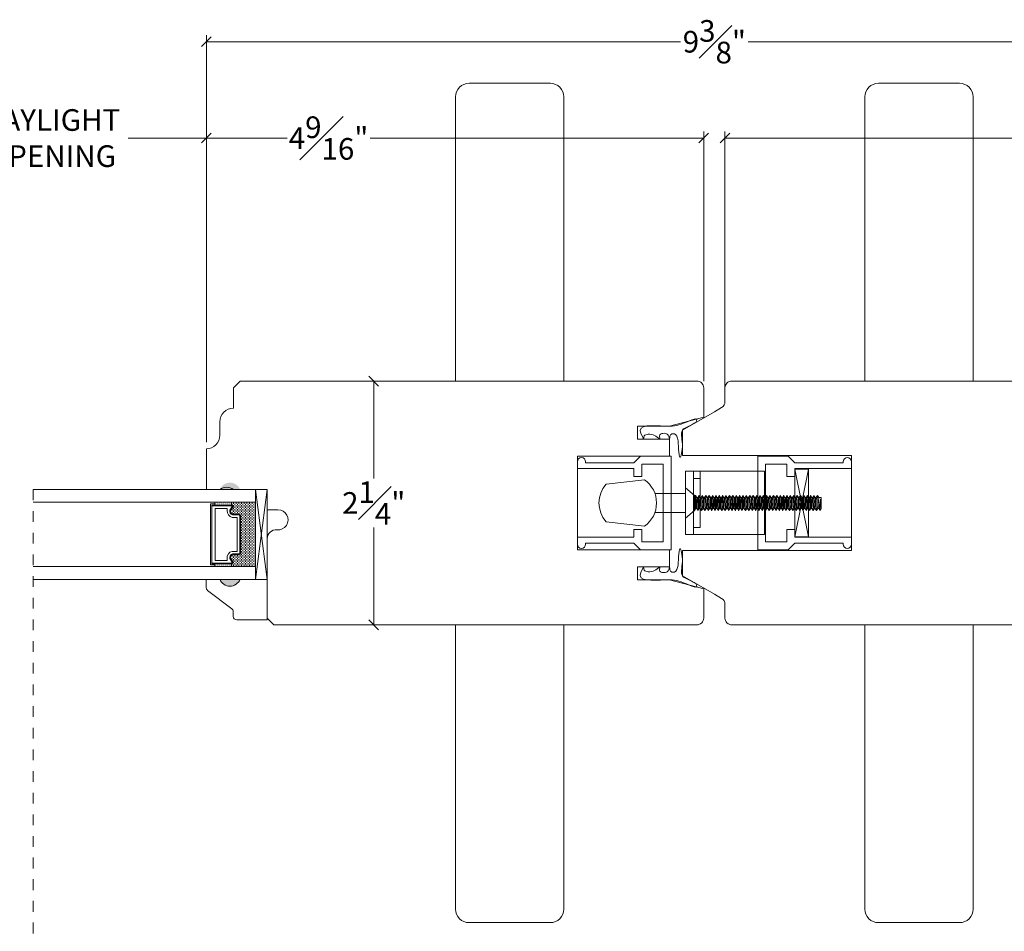
# Model space of a CAD drawing. Units: inches. Extents: x -5.1 to 44.7, y 40.5 to 72.3.
# Drawn here: x 22.8 to 31.9, y 46.5 to 54.9 of the extents above; entities that cross this region are included whole.
import ezdxf

# ---------------------------------------------------------------- set-up
doc = ezdxf.new("R2010")
doc.units = ezdxf.units.IN
doc.header["$LTSCALE"] = 0.5
doc.header["$MEASUREMENT"] = 0
doc.header["$PDMODE"] = 3
doc.linetypes.add('HIDDEN2', pattern=[0.1875, 0.125, -0.0625])
doc.layers.get('0').update_dxf_attribs({"lineweight": 18})
doc.layers.get('Defpoints').update_dxf_attribs({"lineweight": 18})
doc.styles.get("Standard").update_dxf_attribs({"font": 'arial.ttf'})
doc.dimstyles.new('0000021A90BDCD68', dxfattribs={"dimtxt": 0.2, "dimasz": 0.09, "dimexe": 0.062, "dimexo": 0.0625, "dimgap": 0.025, "dimtad": 0, "dimtih": 1, "dimtoh": 1, "dimdec": 4, "dimzin": 0, "dimdsep": 46, "dimlunit": 5, "dimtxsty": 'Standard', "dimblk": 'OBLIQUE', "dimcen": 0, "dimclrd": 256, "dimclre": 256, "dimclrt": 256, "dimadec": 0, "dimazin": 0, "dimtfac": 1, "dimtdec": 4, "dimtofl": 0, "dimtmove": 0, "dimatfit": 3, "dimldrblk": 'ARCHTICK', "dimfxl": 0, "dimfrac": 1, "dimtolj": 1, "dimtzin": 0, "dimlwd": -1, "dimlwe": -1, "dimarcsym": 0})

# ---------------------------------------------------------------- blocks, each defined once
blk = doc.blocks.new('_OBLIQUE')
at = {"color": 0, "linetype": 'ByBlock'}
blk.add_line((-0.5, -0.5), (0.5, 0.5), dxfattribs=at)
blk = doc.blocks.new('*D44')
at = {"transparency": 16777216}
for p, q in [((25.1861, 51.5907), (26.1075, 51.5907)), ((26.0455, 51.5907), (26.0455, 50.6911)), ((26.0455, 49.3407), (26.0455, 50.2402)), ((25.1861, 49.3407), (26.1075, 49.3407))]:
    blk.add_line(p, q, dxfattribs=at)
at = {"layer": 'Defpoints', "color": 0, "transparency": 16777216}
for p in [(25.1236, 51.5907), (26.0455, 51.5907), (25.1236, 49.3407)]:
    blk.add_point(p, dxfattribs=at)
at = {"transparency": 16777216, "xscale": 0.09, "yscale": 0.09, "zscale": 0.09}
for p, rotation in [((26.0455, 51.5907), 90), ((26.0455, 49.3407), 270)]:
    blk.add_blockref('_OBLIQUE', p, dxfattribs=dict(at, rotation=rotation))
at = {"transparency": 16777216, "insert": (26.0455, 50.4657), "char_height": 0.2, "attachment_point": 5}
blk.add_mtext('\\A1;2{\\H1x;\\S1#4;}"', dxfattribs=at)
blk = doc.blocks.new('_ArchTick')
at = {"color": 0, "linetype": 'ByBlock', "const_width": 0.15}
blk.add_lwpolyline([(-0.5, -0.5), (0.5, 0.5)], dxfattribs=at)
blk = doc.blocks.new('*D46')
at = {"transparency": 16777216}
for p, q in [((21.6333, 51.0279), (21.6333, 53.8972)), ((21.6333, 53.8352), (22.3567, 53.8352)), ((24.5004, 53.8352), (23.7769, 53.8352)), ((24.5004, 51.0279), (24.5004, 53.8972))]:
    blk.add_line(p, q, dxfattribs=at)
at = {"layer": 'Defpoints', "color": 0, "transparency": 16777216}
for p in [(24.5004, 53.8352), (21.6333, 50.9654), (24.5004, 50.9654)]:
    blk.add_point(p, dxfattribs=at)
at = {"transparency": 16777216, "xscale": 0.09, "yscale": 0.09, "zscale": 0.09, "rotation": 180}
blk.add_blockref('_OBLIQUE', (21.6333, 53.8352), dxfattribs=at)
at = {"transparency": 16777216, "xscale": 0.09, "yscale": 0.09, "zscale": 0.09}
blk.add_blockref('_OBLIQUE', (24.5004, 53.8352), dxfattribs=at)
at = {"transparency": 16777216, "insert": (23.0668, 53.8352), "char_height": 0.2, "attachment_point": 5}
blk.add_mtext('\\A1;DAYLIGHT\\POPENING', dxfattribs=at)
blk = doc.blocks.new('*D47')
at = {"transparency": 16777216}
for p, q in [((24.5004, 51.0279), (24.5004, 53.8972)), ((24.5004, 53.8352), (25.2449, 53.8352)), ((29.0926, 53.8352), (26.0119, 53.8352)), ((29.0926, 51.5912), (29.0926, 53.8972))]:
    blk.add_line(p, q, dxfattribs=at)
at = {"layer": 'Defpoints', "color": 0, "transparency": 16777216}
for p in [(29.0926, 53.8352), (29.0926, 51.5287), (24.5004, 50.9654)]:
    blk.add_point(p, dxfattribs=at)
at = {"transparency": 16777216, "xscale": 0.09, "yscale": 0.09, "zscale": 0.09, "rotation": 180}
blk.add_blockref('_OBLIQUE', (24.5004, 53.8352), dxfattribs=at)
at = {"transparency": 16777216, "xscale": 0.09, "yscale": 0.09, "zscale": 0.09}
blk.add_blockref('_OBLIQUE', (29.0926, 53.8352), dxfattribs=at)
at = {"transparency": 16777216, "insert": (25.6284, 53.8352), "char_height": 0.2, "attachment_point": 5}
blk.add_mtext('\\A1;4{\\H1x;\\S9#16;}"', dxfattribs=at)
blk = doc.blocks.new('*D35')
at = {"transparency": 16777216}
for p, q in [((29.2894, 51.5277), (29.2894, 53.8972)), ((29.2894, 53.8352), (32.2379, 53.8352)), ((33.8816, 53.8352), (33.0049, 53.8352)), ((33.8816, 51.0279), (33.8816, 53.8972))]:
    blk.add_line(p, q, dxfattribs=at)
at = {"layer": 'Defpoints', "color": 0, "transparency": 16777216}
for p in [(33.8816, 53.8352), (29.2894, 51.4652), (33.8816, 50.9654)]:
    blk.add_point(p, dxfattribs=at)
at = {"transparency": 16777216, "xscale": 0.09, "yscale": 0.09, "zscale": 0.09, "rotation": 180}
blk.add_blockref('_OBLIQUE', (29.2894, 53.8352), dxfattribs=at)
at = {"transparency": 16777216, "xscale": 0.09, "yscale": 0.09, "zscale": 0.09}
blk.add_blockref('_OBLIQUE', (33.8816, 53.8352), dxfattribs=at)
at = {"transparency": 16777216, "insert": (32.6214, 53.8352), "char_height": 0.2, "attachment_point": 5}
blk.add_mtext('\\A1;4{\\H1x;\\S9#16;}"', dxfattribs=at)
blk = doc.blocks.new('*D33')
at = {"transparency": 16777216}
for p, q in [((24.5004, 53.8977), (24.5004, 54.7866)), ((33.8816, 53.8977), (33.8816, 54.7866)), ((24.5004, 54.7246), (28.8797, 54.7246)), ((33.8816, 54.7246), (29.5023, 54.7246))]:
    blk.add_line(p, q, dxfattribs=at)
at = {"layer": 'Defpoints', "color": 0, "transparency": 16777216}
for p in [(33.8816, 54.7246), (24.5004, 53.8352), (33.8816, 53.8352)]:
    blk.add_point(p, dxfattribs=at)
at = {"transparency": 16777216, "xscale": 0.09, "yscale": 0.09, "zscale": 0.09, "rotation": 180}
blk.add_blockref('_OBLIQUE', (24.5004, 54.7246), dxfattribs=at)
at = {"transparency": 16777216, "xscale": 0.09, "yscale": 0.09, "zscale": 0.09}
blk.add_blockref('_OBLIQUE', (33.8816, 54.7246), dxfattribs=at)
at = {"transparency": 16777216, "insert": (29.191, 54.7246), "char_height": 0.2, "attachment_point": 5}
blk.add_mtext('\\A1;9{\\H1x;\\S3#8;}"', dxfattribs=at)

msp = doc.modelspace()

# ---------------------------------------------------------------- hatches: boundary and pattern name
h = msp.add_hatch(color=256)
h.dxf.hatch_style = 1
h.paths.add_polyline_path([(24.62424, 50.59066), (24.81174, 50.59066, 0.6666667)])
at = {"linetype": 'Continuous'}
h = msp.add_hatch(dxfattribs=at)
h.set_pattern_fill('DOTS', color=256, scale=0.1, angle=270, style=0)
h.set_pattern_definition([(270, (26.924534, 57.396258), (-0.00625, -0.003125), [0, -0.00625])])
h.paths.add_polyline_path([(24.73112, 49.90391), (24.73112, 49.87854), (24.57774, 49.87854), (24.57774, 49.90391)])
h.paths.add_polyline_path([(24.73112, 50.47229), (24.73112, 50.44691), (24.57774, 50.44691), (24.57774, 50.47229)])
h = msp.add_hatch(dxfattribs=at)
h.set_pattern_fill('DASH', color=256, scale=0.1, angle=270, style=0)
h.set_pattern_definition([(270, (26.924534, 57.396258), (-0.0125, -0.0125), [0.0125, -0.0125])])
h.paths.add_polyline_path([(24.81574, 50.34729, 0.4142136), (24.80012, 50.36291), (24.74328, 50.36291, -0.3208708), (24.72255, 50.3958), (24.74674, 50.43129, 0.4142136), (24.73112, 50.44691), (24.73112, 50.47229), (24.95274, 50.47229), (24.95274, 49.87854), (24.73112, 49.87854), (24.73112, 49.90391, 0.4142136), (24.74674, 49.91954), (24.72255, 49.95541, -0.3359746), (24.74292, 49.98791), (24.80012, 49.98791, 0.4142136), (24.81574, 50.00354)])
h = msp.add_hatch(color=256)
h.dxf.hatch_style = 1
h.paths.add_polyline_path([(24.62424, 49.76017), (24.81174, 49.76017, -0.6666667)])

# ---------------------------------------------------------------- linework, layer by layer
for p, q in [((28.99788, 50.75816), (28.99788, 50.17316)), ((29.65363, 50.75816), (28.99788, 50.75816)), ((29.59163, 50.75816), (29.59163, 50.17316)), ((29.65363, 50.75816), (29.65363, 50.17316)), ((30.05963, 50.77816), (29.93463, 50.15316)), ((29.93463, 50.77816), (30.05963, 50.15316)), ((25.06174, 49.76017), (24.95274, 50.59066)), ((28.92488, 50.60516), (28.92488, 50.32616)), ((28.92488, 50.60516), (29.00788, 50.53466)), ((24.57774, 50.44691), (24.57774, 50.47229)), ((24.73112, 50.44691), (24.73112, 50.47229)), ((29.00788, 50.53466), (29.00788, 50.39666)), ((29.00788, 50.53466), (29.01783, 50.53466)), ((29.01783, 50.53466), (29.0093, 50.39666)), ((29.01889, 50.53466), (29.01037, 50.39666)), ((29.01783, 50.53466), (29.01889, 50.53466)), ((29.01889, 50.53466), (29.01783, 50.53466)), ((29.01889, 50.53466), (29.02956, 50.51606)), ((29.02956, 50.51606), (29.02104, 50.41526)), ((29.02956, 50.51606), (29.03834, 50.51606)), ((29.03834, 50.51606), (29.02982, 50.41526)), ((29.04908, 50.53466), (29.03834, 50.51606)), ((29.04908, 50.53466), (29.04055, 50.39666)), ((29.05014, 50.53466), (29.04162, 50.39666)), ((29.04908, 50.53466), (29.05014, 50.53466)), ((29.05014, 50.53466), (29.04908, 50.53466)), ((29.05014, 50.53466), (29.06081, 50.51606)), ((29.06081, 50.51606), (29.05229, 50.41526)), ((29.06081, 50.51606), (29.06959, 50.51606)), ((29.06959, 50.51606), (29.06107, 50.41526)), ((29.08033, 50.53466), (29.06959, 50.51606)), ((29.08033, 50.53466), (29.0718, 50.39666)), ((29.08139, 50.53466), (29.07287, 50.39666)), ((29.08033, 50.53466), (29.08139, 50.53466)), ((29.08139, 50.53466), (29.08033, 50.53466)), ((29.08139, 50.53466), (29.09206, 50.51606)), ((29.09206, 50.51606), (29.08354, 50.41526)), ((29.09206, 50.51606), (29.10084, 50.51606)), ((29.10084, 50.51606), (29.09232, 50.41526)), ((29.11158, 50.53466), (29.10084, 50.51606)), ((29.11158, 50.53466), (29.10305, 50.39666)), ((29.11264, 50.53466), (29.10412, 50.39666)), ((29.11158, 50.53466), (29.11264, 50.53466)), ((29.11264, 50.53466), (29.11158, 50.53466)), ((29.11264, 50.53466), (29.12331, 50.51606)), ((29.12331, 50.51606), (29.11479, 50.41526)), ((29.12331, 50.51606), (29.13209, 50.51606)), ((29.13209, 50.51606), (29.12357, 50.41526)), ((29.14283, 50.53466), (29.13209, 50.51606)), ((29.14283, 50.53466), (29.1343, 50.39666)), ((29.14389, 50.53466), (29.13537, 50.39666)), ((29.14283, 50.53466), (29.14389, 50.53466)), ((29.14389, 50.53466), (29.14283, 50.53466)), ((29.14389, 50.53466), (29.15456, 50.51606)), ((29.15456, 50.51606), (29.14604, 50.41526)), ((29.15456, 50.51606), (29.16334, 50.51606)), ((29.16334, 50.51606), (29.15482, 50.41526)), ((29.17408, 50.53466), (29.16334, 50.51606)), ((29.17408, 50.53466), (29.16555, 50.39666)), ((29.17514, 50.53466), (29.16662, 50.39666)), ((29.17408, 50.53466), (29.17514, 50.53466)), ((29.17514, 50.53466), (29.17408, 50.53466)), ((29.17514, 50.53466), (29.18581, 50.51606)), ((29.18581, 50.51606), (29.17729, 50.41526)), ((29.18581, 50.51606), (29.19459, 50.51606)), ((29.19459, 50.51606), (29.18607, 50.41526)), ((29.20533, 50.53466), (29.19459, 50.51606)), ((29.20533, 50.53466), (29.1968, 50.39666)), ((29.20639, 50.53466), (29.19787, 50.39666)), ((29.20533, 50.53466), (29.20639, 50.53466)), ((29.20639, 50.53466), (29.20533, 50.53466)), ((29.20639, 50.53466), (29.21706, 50.51606)), ((29.21706, 50.51606), (29.20854, 50.41526)), ((29.21706, 50.51606), (29.22584, 50.51606)), ((29.22584, 50.51606), (29.21732, 50.41526)), ((29.23658, 50.53466), (29.22584, 50.51606)), ((29.23658, 50.53466), (29.22805, 50.39666)), ((29.23764, 50.53466), (29.22912, 50.39666)), ((29.23658, 50.53466), (29.23764, 50.53466)), ((29.23764, 50.53466), (29.23658, 50.53466)), ((29.23764, 50.53466), (29.24831, 50.51606)), ((29.24831, 50.51606), (29.23979, 50.41526)), ((29.24831, 50.51606), (29.25709, 50.51606)), ((29.25709, 50.51606), (29.24857, 50.41526)), ((29.26783, 50.53466), (29.25709, 50.51606)), ((29.26783, 50.53466), (29.2593, 50.39666)), ((29.26889, 50.53466), (29.26037, 50.39666)), ((29.26783, 50.53466), (29.26889, 50.53466)), ((29.26889, 50.53466), (29.26783, 50.53466)), ((29.26889, 50.53466), (29.27956, 50.51606)), ((29.27956, 50.51606), (29.27104, 50.41526)), ((29.27956, 50.51606), (29.28834, 50.51606)), ((29.28834, 50.51606), (29.27982, 50.41526)), ((29.29908, 50.53466), (29.28834, 50.51606)), ((29.29908, 50.53466), (29.29055, 50.39666)), ((29.30014, 50.53466), (29.29162, 50.39666)), ((29.29908, 50.53466), (29.30014, 50.53466)), ((29.30014, 50.53466), (29.29908, 50.53466)), ((29.30014, 50.53466), (29.31081, 50.51606)), ((29.31081, 50.51606), (29.30229, 50.41526)), ((29.31081, 50.51606), (29.31959, 50.51606)), ((29.31959, 50.51606), (29.31107, 50.41526)), ((29.33033, 50.53466), (29.31959, 50.51606)), ((29.33033, 50.53466), (29.3218, 50.39666)), ((29.33139, 50.53466), (29.32287, 50.39666)), ((29.33033, 50.53466), (29.33139, 50.53466)), ((29.33139, 50.53466), (29.33033, 50.53466)), ((29.33139, 50.53466), (29.34206, 50.51606)), ((29.34206, 50.51606), (29.33354, 50.41526)), ((29.34206, 50.51606), (29.35084, 50.51606)), ((29.35084, 50.51606), (29.34232, 50.41526)), ((29.36158, 50.53466), (29.35084, 50.51606)), ((29.36158, 50.53466), (29.35305, 50.39666)), ((29.36264, 50.53466), (29.35412, 50.39666)), ((29.36158, 50.53466), (29.36264, 50.53466)), ((29.36264, 50.53466), (29.36158, 50.53466)), ((29.36264, 50.53466), (29.37331, 50.51606)), ((29.37331, 50.51606), (29.36479, 50.41526)), ((29.37331, 50.51606), (29.38209, 50.51606)), ((29.38209, 50.51606), (29.37357, 50.41526)), ((29.39283, 50.53466), (29.38209, 50.51606)), ((29.39283, 50.53466), (29.3843, 50.39666)), ((29.39389, 50.53466), (29.38537, 50.39666)), ((29.39283, 50.53466), (29.39389, 50.53466)), ((29.39389, 50.53466), (29.39283, 50.53466)), ((29.39389, 50.53466), (29.40456, 50.51606)), ((29.40456, 50.51606), (29.39604, 50.41526)), ((29.40456, 50.51606), (29.41334, 50.51606)), ((29.41334, 50.51606), (29.40482, 50.41526)), ((29.42408, 50.53466), (29.41334, 50.51606)), ((29.42408, 50.53466), (29.41555, 50.39666)), ((29.42514, 50.53466), (29.41662, 50.39666)), ((29.42408, 50.53466), (29.42514, 50.53466)), ((29.42514, 50.53466), (29.42408, 50.53466)), ((29.42514, 50.53466), (29.43581, 50.51606)), ((29.43581, 50.51606), (29.42729, 50.41526)), ((29.43581, 50.51606), (29.44459, 50.51606)), ((29.44459, 50.51606), (29.43607, 50.41526)), ((29.45533, 50.53466), (29.44459, 50.51606)), ((29.45533, 50.53466), (29.4468, 50.39666)), ((29.45639, 50.53466), (29.44787, 50.39666)), ((29.45533, 50.53466), (29.45639, 50.53466)), ((29.45639, 50.53466), (29.45533, 50.53466)), ((29.45639, 50.53466), (29.46706, 50.51606)), ((29.46706, 50.51606), (29.45854, 50.41526)), ((29.46706, 50.51606), (29.47584, 50.51606)), ((29.47584, 50.51606), (29.46732, 50.41526)), ((29.48658, 50.53466), (29.47584, 50.51606)), ((29.48658, 50.53466), (29.47805, 50.39666)), ((29.48764, 50.53466), (29.47912, 50.39666)), ((29.48658, 50.53466), (29.48764, 50.53466)), ((29.48764, 50.53466), (29.48658, 50.53466)), ((29.48764, 50.53466), (29.49831, 50.51606)), ((29.49831, 50.51606), (29.48979, 50.41526)), ((29.49831, 50.51606), (29.50709, 50.51606)), ((29.50709, 50.51606), (29.49857, 50.41526)), ((29.51783, 50.53466), (29.50709, 50.51606)), ((29.51783, 50.53466), (29.5093, 50.39666)), ((29.51889, 50.53466), (29.51037, 50.39666)), ((29.51783, 50.53466), (29.51889, 50.53466)), ((29.51889, 50.53466), (29.51783, 50.53466)), ((29.51889, 50.53466), (29.52956, 50.51606)), ((29.52956, 50.51606), (29.52104, 50.41526)), ((29.52956, 50.51606), (29.53834, 50.51606)), ((29.53834, 50.51606), (29.52982, 50.41526)), ((29.54908, 50.53466), (29.53834, 50.51606)), ((29.54908, 50.53466), (29.54055, 50.39666)), ((29.55014, 50.53466), (29.54162, 50.39666)), ((29.54908, 50.53466), (29.55014, 50.53466)), ((29.55014, 50.53466), (29.54908, 50.53466)), ((29.55014, 50.53466), (29.56081, 50.51606)), ((29.56081, 50.51606), (29.55229, 50.41526)), ((29.56081, 50.51606), (29.56959, 50.51606)), ((29.56959, 50.51606), (29.56107, 50.41526)), ((29.58033, 50.53466), (29.56959, 50.51606)), ((29.58033, 50.53466), (29.5718, 50.39666)), ((29.58139, 50.53466), (29.57287, 50.39666)), ((29.58033, 50.53466), (29.58139, 50.53466)), ((29.58139, 50.53466), (29.58033, 50.53466)), ((29.58139, 50.53466), (29.59206, 50.51606)), ((29.59206, 50.51606), (29.58354, 50.41526)), ((29.59206, 50.51606), (29.60084, 50.51606)), ((29.60084, 50.51606), (29.59232, 50.41526)), ((29.61158, 50.53466), (29.60084, 50.51606)), ((29.61158, 50.53466), (29.60305, 50.39666)), ((29.61264, 50.53466), (29.60412, 50.39666)), ((29.61158, 50.53466), (29.61264, 50.53466)), ((29.61264, 50.53466), (29.61158, 50.53466)), ((29.61264, 50.53466), (29.62331, 50.51606)), ((29.62331, 50.51606), (29.61479, 50.41526)), ((29.62331, 50.51606), (29.63209, 50.51606)), ((29.63209, 50.51606), (29.62357, 50.41526)), ((29.64283, 50.53466), (29.63209, 50.51606)), ((29.64283, 50.53466), (29.6343, 50.39666)), ((29.64389, 50.53466), (29.63537, 50.39666)), ((29.64283, 50.53466), (29.64389, 50.53466)), ((29.64389, 50.53466), (29.64283, 50.53466)), ((29.64389, 50.53466), (29.65456, 50.51606)), ((29.65456, 50.51606), (29.64604, 50.41526)), ((29.65456, 50.51606), (29.66334, 50.51606)), ((29.66334, 50.51606), (29.65482, 50.41526)), ((29.67408, 50.53466), (29.66334, 50.51606)), ((29.67408, 50.53466), (29.66555, 50.39666)), ((29.67514, 50.53466), (29.66662, 50.39666)), ((29.67408, 50.53466), (29.67514, 50.53466)), ((29.67514, 50.53466), (29.67408, 50.53466)), ((29.67514, 50.53466), (29.68581, 50.51606)), ((29.68581, 50.51606), (29.67729, 50.41526)), ((29.68581, 50.51606), (29.69459, 50.51606)), ((29.69459, 50.51606), (29.68607, 50.41526)), ((29.70533, 50.53466), (29.69459, 50.51606)), ((29.70533, 50.53466), (29.6968, 50.39666)), ((29.70639, 50.53466), (29.69787, 50.39666)), ((29.70533, 50.53466), (29.70639, 50.53466)), ((29.70639, 50.53466), (29.70533, 50.53466)), ((29.70639, 50.53466), (29.71706, 50.51606)), ((29.71706, 50.51606), (29.70854, 50.41526)), ((29.71706, 50.51606), (29.72584, 50.51606)), ((29.72584, 50.51606), (29.71732, 50.41526)), ((29.73658, 50.53466), (29.72584, 50.51606)), ((29.73658, 50.53466), (29.72805, 50.39666)), ((29.73764, 50.53466), (29.72912, 50.39666)), ((29.73658, 50.53466), (29.73764, 50.53466)), ((29.73764, 50.53466), (29.73658, 50.53466)), ((29.73764, 50.53466), (29.74831, 50.51606)), ((29.74831, 50.51606), (29.73979, 50.41526)), ((29.74831, 50.51606), (29.75709, 50.51606)), ((29.75709, 50.51606), (29.74857, 50.41526)), ((29.76783, 50.53466), (29.75709, 50.51606)), ((29.76783, 50.53466), (29.7593, 50.39666)), ((29.76889, 50.53466), (29.76037, 50.39666)), ((29.76783, 50.53466), (29.76889, 50.53466)), ((29.76889, 50.53466), (29.76783, 50.53466)), ((29.76889, 50.53466), (29.77956, 50.51606)), ((29.77956, 50.51606), (29.77104, 50.41526)), ((29.77956, 50.51606), (29.78834, 50.51606)), ((29.78834, 50.51606), (29.77982, 50.41526)), ((29.79908, 50.53466), (29.78834, 50.51606)), ((29.79908, 50.53466), (29.79055, 50.39666)), ((29.80014, 50.53466), (29.79162, 50.39666)), ((29.79908, 50.53466), (29.80014, 50.53466)), ((29.80014, 50.53466), (29.79908, 50.53466)), ((29.80014, 50.53466), (29.81081, 50.51606)), ((29.81081, 50.51606), (29.80229, 50.41526)), ((29.81081, 50.51606), (29.81959, 50.51606)), ((29.81959, 50.51606), (29.81107, 50.41526)), ((29.83033, 50.53466), (29.81959, 50.51606)), ((29.83033, 50.53466), (29.8218, 50.39666)), ((29.83139, 50.53466), (29.82287, 50.39666)), ((29.83033, 50.53466), (29.83139, 50.53466)), ((29.83139, 50.53466), (29.83033, 50.53466)), ((29.83139, 50.53466), (29.84206, 50.51606)), ((29.84206, 50.51606), (29.83354, 50.41526)), ((29.84206, 50.51606), (29.85084, 50.51606)), ((29.85084, 50.51606), (29.84232, 50.41526)), ((29.86158, 50.53466), (29.85084, 50.51606)), ((29.86158, 50.53466), (29.85305, 50.39666)), ((29.86264, 50.53466), (29.85412, 50.39666)), ((29.86158, 50.53466), (29.86264, 50.53466)), ((29.86264, 50.53466), (29.86158, 50.53466)), ((29.86264, 50.53466), (29.87331, 50.51606)), ((29.87331, 50.51606), (29.86479, 50.41526)), ((29.87331, 50.51606), (29.88209, 50.51606)), ((29.88209, 50.51606), (29.87357, 50.41526)), ((29.89283, 50.53466), (29.88209, 50.51606)), ((29.89283, 50.53466), (29.8843, 50.39666)), ((29.89389, 50.53466), (29.88537, 50.39666)), ((29.89283, 50.53466), (29.89389, 50.53466)), ((29.89389, 50.53466), (29.89283, 50.53466)), ((29.89389, 50.53466), (29.90456, 50.51606)), ((29.90456, 50.51606), (29.89604, 50.41526)), ((29.90456, 50.51606), (29.91334, 50.51606)), ((29.91334, 50.51606), (29.90482, 50.41526)), ((29.92408, 50.53466), (29.91334, 50.51606)), ((29.92408, 50.53466), (29.91555, 50.39666)), ((29.92514, 50.53466), (29.91662, 50.39666)), ((29.92408, 50.53466), (29.92514, 50.53466)), ((29.92514, 50.53466), (29.92408, 50.53466)), ((29.92514, 50.53466), (29.93581, 50.51606)), ((29.93581, 50.51606), (29.92729, 50.41526)), ((29.93581, 50.51606), (29.94459, 50.51606)), ((29.94459, 50.51606), (29.93607, 50.41526)), ((29.95533, 50.53466), (29.94459, 50.51606)), ((29.95533, 50.53466), (29.9468, 50.39666)), ((29.95639, 50.53466), (29.94787, 50.39666)), ((29.95533, 50.53466), (29.95639, 50.53466)), ((29.95639, 50.53466), (29.95533, 50.53466)), ((29.95639, 50.53466), (29.96706, 50.51606)), ((29.96706, 50.51606), (29.95854, 50.41526)), ((29.96706, 50.51606), (29.97584, 50.51606)), ((29.97584, 50.51606), (29.96732, 50.41526)), ((29.98658, 50.53466), (29.97584, 50.51606)), ((29.98658, 50.53466), (29.97805, 50.39666)), ((29.98764, 50.53466), (29.97912, 50.39666)), ((29.98658, 50.53466), (29.98764, 50.53466)), ((29.98764, 50.53466), (29.98658, 50.53466)), ((29.98764, 50.53466), (29.99831, 50.51606)), ((29.99831, 50.51606), (29.98979, 50.41526)), ((29.99831, 50.51606), (30.00709, 50.51606)), ((30.00709, 50.51606), (29.99857, 50.41526)), ((30.01783, 50.53466), (30.00709, 50.51606)), ((30.01783, 50.53466), (30.0093, 50.39666)), ((30.01889, 50.53466), (30.01037, 50.39666)), ((30.01783, 50.53466), (30.01889, 50.53466)), ((30.01889, 50.53466), (30.01783, 50.53466)), ((30.01889, 50.53466), (30.02956, 50.51606)), ((30.02956, 50.51606), (30.02104, 50.41526)), ((30.02956, 50.51606), (30.03834, 50.51606)), ((30.03834, 50.51606), (30.02982, 50.41526)), ((30.04908, 50.53466), (30.03834, 50.51606)), ((30.04908, 50.53466), (30.04055, 50.39666)), ((30.05014, 50.53466), (30.04162, 50.39666)), ((30.04908, 50.53466), (30.05014, 50.53466)), ((30.05014, 50.53466), (30.04908, 50.53466)), ((30.05014, 50.53466), (30.06081, 50.51606)), ((30.06081, 50.51606), (30.05229, 50.41526)), ((30.06081, 50.51606), (30.06959, 50.51606)), ((30.06959, 50.51606), (30.06107, 50.41526)), ((30.08033, 50.53466), (30.06959, 50.51606)), ((30.08033, 50.53466), (30.0718, 50.39666)), ((30.08139, 50.53466), (30.07287, 50.39666)), ((30.08033, 50.53466), (30.08139, 50.53466)), ((30.08139, 50.53466), (30.08033, 50.53466)), ((30.08139, 50.53466), (30.09206, 50.51606)), ((30.09206, 50.51606), (30.08354, 50.41526)), ((30.09206, 50.51606), (30.10084, 50.51606)), ((30.10084, 50.51606), (30.09232, 50.41526)), ((30.11158, 50.53466), (30.10084, 50.51606)), ((30.11158, 50.53466), (30.10305, 50.39666)), ((30.11264, 50.53466), (30.10412, 50.39666)), ((30.11158, 50.53466), (30.11264, 50.53466)), ((30.11264, 50.53466), (30.11158, 50.53466)), ((30.11264, 50.53466), (30.12331, 50.51606)), ((30.12331, 50.51606), (30.11479, 50.41526)), ((30.12331, 50.51606), (30.13209, 50.51606)), ((30.13209, 50.51606), (30.12357, 50.41526)), ((30.14283, 50.53466), (30.13209, 50.51606)), ((30.14283, 50.53466), (30.1343, 50.39666)), ((30.14389, 50.53466), (30.13537, 50.39666)), ((30.14283, 50.53466), (30.14389, 50.53466)), ((30.14389, 50.53466), (30.14283, 50.53466)), ((30.14389, 50.53466), (30.15456, 50.51606)), ((30.15456, 50.51606), (30.14604, 50.41526)), ((30.15456, 50.51606), (30.17729, 50.51606)), ((30.17248, 50.50016), (30.15482, 50.41526)), ((30.17172, 50.49652), (30.16555, 50.39666)), ((30.17273, 50.49567), (30.16662, 50.39666)), ((30.17248, 50.50016), (30.17729, 50.41526)), ((30.17729, 50.41526), (30.17729, 50.51606)), ((28.92488, 50.32616), (29.00788, 50.39666)), ((29.00788, 50.39666), (29.0093, 50.39666)), ((29.0093, 50.39666), (29.01037, 50.39666)), ((29.01037, 50.39666), (29.0093, 50.39666)), ((29.01037, 50.39666), (29.02104, 50.41526)), ((29.02104, 50.41526), (29.02982, 50.41526)), ((29.04055, 50.39666), (29.02982, 50.41526)), ((29.04055, 50.39666), (29.04162, 50.39666)), ((29.04162, 50.39666), (29.04055, 50.39666)), ((29.04162, 50.39666), (29.05229, 50.41526)), ((29.05229, 50.41526), (29.06107, 50.41526)), ((29.0718, 50.39666), (29.06107, 50.41526)), ((29.0718, 50.39666), (29.07287, 50.39666)), ((29.07287, 50.39666), (29.0718, 50.39666)), ((29.07287, 50.39666), (29.08354, 50.41526)), ((29.08354, 50.41526), (29.09232, 50.41526)), ((29.10305, 50.39666), (29.09232, 50.41526)), ((29.10305, 50.39666), (29.10412, 50.39666)), ((29.10412, 50.39666), (29.10305, 50.39666)), ((29.10412, 50.39666), (29.11479, 50.41526)), ((29.11479, 50.41526), (29.12357, 50.41526)), ((29.1343, 50.39666), (29.12357, 50.41526)), ((29.1343, 50.39666), (29.13537, 50.39666)), ((29.13537, 50.39666), (29.1343, 50.39666)), ((29.13537, 50.39666), (29.14604, 50.41526)), ((29.14604, 50.41526), (29.15482, 50.41526)), ((29.16555, 50.39666), (29.15482, 50.41526)), ((29.16555, 50.39666), (29.16662, 50.39666)), ((29.16662, 50.39666), (29.16555, 50.39666)), ((29.16662, 50.39666), (29.17729, 50.41526)), ((29.17729, 50.41526), (29.18607, 50.41526)), ((29.1968, 50.39666), (29.18607, 50.41526)), ((29.1968, 50.39666), (29.19787, 50.39666)), ((29.19787, 50.39666), (29.1968, 50.39666)), ((29.19787, 50.39666), (29.20854, 50.41526)), ((29.20854, 50.41526), (29.21732, 50.41526)), ((29.22805, 50.39666), (29.21732, 50.41526)), ((29.22805, 50.39666), (29.22912, 50.39666)), ((29.22912, 50.39666), (29.22805, 50.39666)), ((29.22912, 50.39666), (29.23979, 50.41526)), ((29.23979, 50.41526), (29.24857, 50.41526)), ((29.2593, 50.39666), (29.24857, 50.41526)), ((29.2593, 50.39666), (29.26037, 50.39666)), ((29.26037, 50.39666), (29.2593, 50.39666)), ((29.26037, 50.39666), (29.27104, 50.41526)), ((29.27104, 50.41526), (29.27982, 50.41526)), ((29.29055, 50.39666), (29.27982, 50.41526)), ((29.29055, 50.39666), (29.29162, 50.39666)), ((29.29162, 50.39666), (29.29055, 50.39666)), ((29.29162, 50.39666), (29.30229, 50.41526)), ((29.30229, 50.41526), (29.31107, 50.41526)), ((29.3218, 50.39666), (29.31107, 50.41526)), ((29.3218, 50.39666), (29.32287, 50.39666)), ((29.32287, 50.39666), (29.3218, 50.39666)), ((29.32287, 50.39666), (29.33354, 50.41526)), ((29.33354, 50.41526), (29.34232, 50.41526)), ((29.35305, 50.39666), (29.34232, 50.41526)), ((29.35305, 50.39666), (29.35412, 50.39666)), ((29.35412, 50.39666), (29.35305, 50.39666)), ((29.35412, 50.39666), (29.36479, 50.41526)), ((29.36479, 50.41526), (29.37357, 50.41526)), ((29.3843, 50.39666), (29.37357, 50.41526)), ((29.3843, 50.39666), (29.38537, 50.39666)), ((29.38537, 50.39666), (29.3843, 50.39666)), ((29.38537, 50.39666), (29.39604, 50.41526)), ((29.39604, 50.41526), (29.40482, 50.41526)), ((29.41555, 50.39666), (29.40482, 50.41526)), ((29.41555, 50.39666), (29.41662, 50.39666)), ((29.41662, 50.39666), (29.41555, 50.39666)), ((29.41662, 50.39666), (29.42729, 50.41526)), ((29.42729, 50.41526), (29.43607, 50.41526)), ((29.4468, 50.39666), (29.43607, 50.41526)), ((29.4468, 50.39666), (29.44787, 50.39666)), ((29.44787, 50.39666), (29.4468, 50.39666)), ((29.44787, 50.39666), (29.45854, 50.41526)), ((29.45854, 50.41526), (29.46732, 50.41526)), ((29.47805, 50.39666), (29.46732, 50.41526)), ((29.47805, 50.39666), (29.47912, 50.39666)), ((29.47912, 50.39666), (29.47805, 50.39666)), ((29.47912, 50.39666), (29.48979, 50.41526)), ((29.48979, 50.41526), (29.49857, 50.41526)), ((29.5093, 50.39666), (29.49857, 50.41526)), ((29.5093, 50.39666), (29.51037, 50.39666)), ((29.51037, 50.39666), (29.5093, 50.39666)), ((29.51037, 50.39666), (29.52104, 50.41526)), ((29.52104, 50.41526), (29.52982, 50.41526)), ((29.54055, 50.39666), (29.52982, 50.41526)), ((29.54055, 50.39666), (29.54162, 50.39666)), ((29.54162, 50.39666), (29.54055, 50.39666)), ((29.54162, 50.39666), (29.55229, 50.41526)), ((29.55229, 50.41526), (29.56107, 50.41526)), ((29.5718, 50.39666), (29.56107, 50.41526)), ((29.5718, 50.39666), (29.57287, 50.39666)), ((29.57287, 50.39666), (29.5718, 50.39666)), ((29.57287, 50.39666), (29.58354, 50.41526)), ((29.58354, 50.41526), (29.59232, 50.41526)), ((29.60305, 50.39666), (29.59232, 50.41526)), ((29.60305, 50.39666), (29.60412, 50.39666)), ((29.60412, 50.39666), (29.60305, 50.39666)), ((29.60412, 50.39666), (29.61479, 50.41526)), ((29.61479, 50.41526), (29.62357, 50.41526)), ((29.6343, 50.39666), (29.62357, 50.41526)), ((29.6343, 50.39666), (29.63537, 50.39666)), ((29.63537, 50.39666), (29.6343, 50.39666)), ((29.63537, 50.39666), (29.64604, 50.41526)), ((29.64604, 50.41526), (29.65482, 50.41526)), ((29.66555, 50.39666), (29.65482, 50.41526)), ((29.66555, 50.39666), (29.66662, 50.39666)), ((29.66662, 50.39666), (29.66555, 50.39666)), ((29.66662, 50.39666), (29.67729, 50.41526)), ((29.67729, 50.41526), (29.68607, 50.41526)), ((29.6968, 50.39666), (29.68607, 50.41526)), ((29.6968, 50.39666), (29.69787, 50.39666)), ((29.69787, 50.39666), (29.6968, 50.39666)), ((29.69787, 50.39666), (29.70854, 50.41526)), ((29.70854, 50.41526), (29.71732, 50.41526)), ((29.72805, 50.39666), (29.71732, 50.41526)), ((29.72805, 50.39666), (29.72912, 50.39666)), ((29.72912, 50.39666), (29.72805, 50.39666)), ((29.72912, 50.39666), (29.73979, 50.41526)), ((29.73979, 50.41526), (29.74857, 50.41526)), ((29.7593, 50.39666), (29.74857, 50.41526)), ((29.7593, 50.39666), (29.76037, 50.39666)), ((29.76037, 50.39666), (29.7593, 50.39666)), ((29.76037, 50.39666), (29.77104, 50.41526)), ((29.77104, 50.41526), (29.77982, 50.41526)), ((29.79055, 50.39666), (29.77982, 50.41526)), ((29.79055, 50.39666), (29.79162, 50.39666)), ((29.79162, 50.39666), (29.79055, 50.39666)), ((29.79162, 50.39666), (29.80229, 50.41526)), ((29.80229, 50.41526), (29.81107, 50.41526)), ((29.8218, 50.39666), (29.81107, 50.41526)), ((29.8218, 50.39666), (29.82287, 50.39666)), ((29.82287, 50.39666), (29.8218, 50.39666)), ((29.82287, 50.39666), (29.83354, 50.41526)), ((29.83354, 50.41526), (29.84232, 50.41526)), ((29.85305, 50.39666), (29.84232, 50.41526)), ((29.85305, 50.39666), (29.85412, 50.39666)), ((29.85412, 50.39666), (29.85305, 50.39666)), ((29.85412, 50.39666), (29.86479, 50.41526)), ((29.86479, 50.41526), (29.87357, 50.41526)), ((29.8843, 50.39666), (29.87357, 50.41526)), ((29.8843, 50.39666), (29.88537, 50.39666)), ((29.88537, 50.39666), (29.8843, 50.39666)), ((29.88537, 50.39666), (29.89604, 50.41526)), ((29.89604, 50.41526), (29.90482, 50.41526)), ((29.91555, 50.39666), (29.90482, 50.41526)), ((29.91555, 50.39666), (29.91662, 50.39666)), ((29.91662, 50.39666), (29.91555, 50.39666)), ((29.91662, 50.39666), (29.92729, 50.41526)), ((29.92729, 50.41526), (29.93607, 50.41526)), ((29.9468, 50.39666), (29.93607, 50.41526)), ((29.9468, 50.39666), (29.94787, 50.39666)), ((29.94787, 50.39666), (29.9468, 50.39666)), ((29.94787, 50.39666), (29.95854, 50.41526)), ((29.95854, 50.41526), (29.96732, 50.41526)), ((29.97805, 50.39666), (29.96732, 50.41526)), ((29.97805, 50.39666), (29.97912, 50.39666)), ((29.97912, 50.39666), (29.97805, 50.39666)), ((29.97912, 50.39666), (29.98979, 50.41526)), ((29.98979, 50.41526), (29.99857, 50.41526)), ((30.0093, 50.39666), (29.99857, 50.41526)), ((30.0093, 50.39666), (30.01037, 50.39666)), ((30.01037, 50.39666), (30.0093, 50.39666)), ((30.01037, 50.39666), (30.02104, 50.41526)), ((30.02104, 50.41526), (30.02982, 50.41526)), ((30.04055, 50.39666), (30.02982, 50.41526)), ((30.04055, 50.39666), (30.04162, 50.39666)), ((30.04162, 50.39666), (30.04055, 50.39666)), ((30.04162, 50.39666), (30.05229, 50.41526)), ((30.05229, 50.41526), (30.06107, 50.41526)), ((30.0718, 50.39666), (30.06107, 50.41526)), ((30.0718, 50.39666), (30.07287, 50.39666)), ((30.07287, 50.39666), (30.0718, 50.39666)), ((30.07287, 50.39666), (30.08354, 50.41526)), ((30.08354, 50.41526), (30.09232, 50.41526)), ((30.10305, 50.39666), (30.09232, 50.41526)), ((30.10305, 50.39666), (30.10412, 50.39666)), ((30.10412, 50.39666), (30.10305, 50.39666)), ((30.10412, 50.39666), (30.11479, 50.41526)), ((30.11479, 50.41526), (30.12357, 50.41526)), ((30.1343, 50.39666), (30.12357, 50.41526)), ((30.1343, 50.39666), (30.13537, 50.39666)), ((30.13537, 50.39666), (30.1343, 50.39666)), ((30.13537, 50.39666), (30.14604, 50.41526)), ((30.14604, 50.41526), (30.15482, 50.41526)), ((30.16555, 50.39666), (30.15482, 50.41526)), ((30.16555, 50.39666), (30.16662, 50.39666)), ((30.16662, 50.39666), (30.16555, 50.39666)), ((30.16662, 50.39666), (30.17729, 50.41526)), ((29.65363, 50.17316), (28.99788, 50.17316)), ((24.57774, 49.90391), (24.57774, 49.87854)), ((24.73112, 49.90391), (24.73112, 49.87854))]:
    msp.add_line(p, q)
at = {"linetype": 'HIDDEN2'}
for p, q in [((29.05988, 50.75816), (29.05988, 50.17316)), ((22.90146, 50.59066), (22.90146, 45.76859))]:
    msp.add_line(p, q, dxfattribs=at)
for points in [[(26.80157, 51.59066), (27.80157, 51.59066), (27.80157, 54.21566, 0.4142136), (27.67657, 54.34066), (26.92657, 54.34066, 0.4142136), (26.80157, 54.21566)], [(31.58042, 51.59066), (30.58042, 51.59066), (30.58042, 54.21566, -0.4142136), (30.70542, 54.34066), (31.45542, 54.34066, -0.4142136), (31.58042, 54.21566)], [(27.92627, 50.84666), (27.92627, 50.78266), (28.44827, 50.78266), (28.44827, 50.71066), (28.52127, 50.71066), (28.52127, 50.82516), (28.71827, 50.82516), (28.71827, 50.10616), (28.52127, 50.10616), (28.52127, 50.22066), (28.44827, 50.22066), (28.44827, 50.14866), (27.92627, 50.14866), (27.92627, 50.08466, 1), (28.00227, 50.08466), (28.00227, 50.09366), (28.44827, 50.09366), (28.50877, 50.03316), (28.79127, 50.03316), (28.79127, 50.89816), (28.50877, 50.89816), (28.44827, 50.83766), (28.00227, 50.83766), (28.00227, 50.84666, 1)], [(30.45663, 50.84666), (30.45663, 50.78266), (29.93463, 50.78266), (29.93463, 50.71066), (29.86163, 50.71066), (29.86163, 50.82516), (29.66463, 50.82516), (29.66463, 50.10616), (29.86163, 50.10616), (29.86163, 50.22066), (29.93463, 50.22066), (29.93463, 50.14866), (30.45663, 50.14866), (30.45663, 50.08466, -1), (30.38063, 50.08466), (30.38063, 50.09366), (29.93463, 50.09366), (29.87413, 50.03316), (29.59163, 50.03316), (29.59163, 50.89816), (29.87413, 50.89816), (29.93463, 50.83766), (30.38063, 50.83766), (30.38063, 50.84666, -1)], [(28.19085, 50.63966), (28.54716, 50.68066, -0.5103578), (28.54716, 50.25066), (28.19085, 50.29166, -0.3733626)], [(24.74292, 49.98791, 0.3359746), (24.72255, 49.95541), (24.74674, 49.91954, -0.4142136), (24.73112, 49.90391), (24.54949, 49.90391), (24.54949, 50.44691), (24.73112, 50.44691, -0.4142136), (24.74674, 50.43129), (24.72255, 50.3958, 0.3208708), (24.74328, 50.36291), (24.80012, 50.36291, -0.4142136), (24.81574, 50.34729), (24.81574, 50.00354, -0.4142136), (24.80012, 49.98791)], [(24.7417, 49.99491, 0.3593608), (24.71579, 49.95291), (24.73954, 49.91769, -0.352431), (24.73112, 49.91091), (24.54949, 49.91091), (24.54949, 50.43991), (24.73112, 50.43991, -0.3518694), (24.73954, 50.43315), (24.71573, 50.39822, 0.3446309), (24.74197, 50.35591), (24.80012, 50.35591, -0.4142136), (24.80874, 50.34729), (24.80874, 50.00354, -0.4142136), (24.80012, 49.99491)], [(24.73818, 50.01916, 0.3584555), (24.6913, 49.95426), (24.6913, 49.93516), (24.58074, 49.93516), (24.58074, 50.41566), (24.6913, 50.41566), (24.6913, 50.39657, 0.3467993), (24.73818, 50.33166), (24.78449, 50.33166), (24.78449, 50.01916)], [(24.81174, 49.76017), (25.06174, 49.76017), (25.06174, 49.38617), (24.78024, 49.38617, -0.4142136), (24.74924, 49.41717), (24.74924, 49.46369, 0.2357305), (24.73687, 49.48847), (24.51161, 49.65787, -0.2357305), (24.49924, 49.68264), (24.49924, 49.76017), (24.62424, 49.76017, 0.6666667)], [(26.80157, 49.34066), (27.80157, 49.34066), (27.80157, 46.71566, -0.4142136), (27.67657, 46.59066), (26.92657, 46.59066, -0.4142136), (26.80157, 46.71566)], [(31.58042, 49.34066), (30.58042, 49.34066), (30.58042, 46.71566, 0.4142136), (30.70542, 46.59066), (31.45542, 46.59066, 0.4142136), (31.58042, 46.71566)]]:
    msp.add_lwpolyline(points, format="xyb", close=True)
for points in [[(24.81235, 51.59066), (24.75035, 51.52866), (24.75035, 51.34039), (24.75035, 51.34039, 0.4142136), (24.62535, 51.21539), (24.62535, 51.09039, -0.4142136), (24.50035, 50.96539), (24.50035, 50.59066), (24.62535, 50.59066, -0.32), (24.75035, 50.59066), (25.06174, 50.59066), (25.06174, 50.40366), (25.16157, 50.40366, -1.0451284), (25.15233, 50.21707, 0.4419056), (25.06157, 50.13443), (25.06157, 49.40266), (25.12357, 49.34066), (25.12357, 49.34066), (29.03007, 49.34066, 0.4142136), (29.09257, 49.40316), (29.09257, 49.6725), (28.77722, 49.757), (28.48194, 49.757), (28.48194, 49.87511), (28.77722, 49.87511), (28.77722, 49.94794), (28.77722, 49.94794), (28.77722, 50.03259), (27.92627, 50.03259), (27.92627, 50.89873), (28.77722, 50.89873), (28.77722, 50.98338), (28.77722, 50.98338), (28.77722, 51.05621), (28.48194, 51.05621), (28.48194, 51.17432), (28.77722, 51.17432), (29.09257, 51.25882), (29.09257, 51.52866, 0.4142136), (29.03057, 51.59066), (24.81235, 51.59066), (24.81285, 51.59066)], [(28.89572, 49.87065), (28.89572, 49.87065), (28.89572, 49.87065), (28.89572, 50.02816), (28.89572, 50.02816), (28.89572, 50.02816), (28.89572, 50.02816), (30.45663, 50.02816), (30.45663, 50.90316), (28.89572, 50.90316), (28.89572, 51.13828), (29.19098, 51.30875), (29.25817, 51.34754, 0.2679492), (29.28942, 51.40167), (29.28942, 51.52866, -0.4142136), (29.35142, 51.59066), (33.56964, 51.59066)], [(33.25842, 49.34066), (29.35192, 49.34066, -0.4142136), (29.28942, 49.40316), (29.28942, 49.52965, 0.2679492), (29.25817, 49.58377), (29.19098, 49.62257), (28.89572, 49.79304), (28.89572, 50.02816)]]:
    msp.add_lwpolyline(points, format="xyb")
for points in [[(28.99788, 50.17316), (28.92488, 50.17316), (28.92488, 50.75816), (28.99788, 50.75816)], [(30.05963, 50.15316), (29.93463, 50.15316), (29.93463, 50.77816), (30.05963, 50.77816)]]:
    msp.add_lwpolyline(points, close=True)
for points in [[(28.99788, 50.69066), (29.05988, 50.69066), (29.05988, 50.24066), (28.99788, 50.24066)], [(22.90146, 50.47229), (24.95274, 50.47229), (24.95274, 50.59066), (22.90146, 50.59066)], [(25.06174, 49.76017), (25.06174, 50.59066), (24.95274, 50.59066), (24.95274, 49.76017), (25.06174, 49.76017), (24.95274, 50.59066), (24.95274, 49.76017), (25.06174, 50.59066)], [(28.92488, 50.55316), (28.64205, 50.55316)], [(24.57774, 49.90391), (24.57774, 49.89416), (24.53974, 49.89416), (24.53974, 50.45666), (24.57774, 50.45666), (24.57774, 50.44691)], [(28.92488, 50.37816), (28.64205, 50.37816)], [(22.90146, 49.87854), (24.95274, 49.87854), (24.95274, 49.76017), (22.90146, 49.76017)]]:
    msp.add_lwpolyline(points)
for points in [[(28.53793, 51.05621), (28.5066, 51.13602), (28.77722, 51.17432), (28.9609, 51.22354), (29.02784, 51.2355), (29.02218, 51.21129)], [(29.02218, 51.21129), (28.98767, 51.19137), (28.89572, 51.13828), (28.89572, 51.00734), (28.87364, 50.88757), (28.86013, 50.96158)], [(28.68896, 51.05621), (28.58062, 51.10062), (28.54309, 51.08473), (28.53793, 51.05621)], [(28.68896, 51.05621), (28.68885, 51.09529), (28.71499, 51.10784), (28.75661, 51.09994), (28.77818, 51.05621)], [(28.86013, 50.96158), (28.80635, 51.10496), (28.79404, 51.10185), (28.77818, 51.05621)], [(29.02218, 49.72003), (28.98767, 49.73995), (28.89572, 49.79304), (28.89572, 49.92398), (28.87364, 50.04375), (28.86013, 49.96974)], [(28.86013, 49.96974), (28.80635, 49.82636), (28.79404, 49.82947), (28.77818, 49.87511)], [(28.53793, 49.87511), (28.5066, 49.79529), (28.77722, 49.757), (28.9609, 49.70778), (29.02784, 49.69582), (29.02218, 49.72003)], [(28.68896, 49.87511), (28.58062, 49.8307), (28.54309, 49.84658), (28.53793, 49.87511)], [(28.68896, 49.87511), (28.68885, 49.83602), (28.71499, 49.82348), (28.75661, 49.83137), (28.77818, 49.87511)]]:
    msp.add_spline(points, degree=3)

# ---------------------------------------------------------------- dimensions: what is measured, and where the dimension line sits
dim = msp.add_linear_dim(base=(33.88164, 54.72456), p1=(24.50035, 53.8352), p2=(33.88164, 53.8352), dimstyle='0000021A90BDCD68', override={"dimpost": '"'})
dim.commit()
dim.dimension.update_dxf_attribs({"geometry": '*D33', "text_midpoint": (29.191, 54.72456)})
dim = msp.add_linear_dim(base=(24.50035, 53.8352), p1=(21.63325, 50.96539), p2=(24.50035, 50.96539), text='DAYLIGHT\\POPENING', dimstyle='0000021A90BDCD68', override={"dimpost": '"'})
dim.commit()
dim.dimension.update_dxf_attribs({"geometry": '*D46', "text_midpoint": (23.0668, 53.8352)})
for base, p1, p2, picture, middle in [((29.09257, 53.8352), (24.50035, 50.96539), (29.09257, 51.52866), '*D47', (25.62839, 53.8352)), ((33.88164, 53.8352), (29.28942, 51.46516), (33.88164, 50.96539), '*D35', (32.62136, 53.8352))]:
    dim = msp.add_linear_dim(base=base, p1=p1, p2=p2, dimstyle='0000021A90BDCD68', override={"dimpost": '"'})
    dim.commit()
    dim.dimension.update_dxf_attribs({"geometry": picture, "text_midpoint": middle, "dimtype": 160})
dim = msp.add_linear_dim(base=(26.04552, 51.59066), p1=(25.12357, 49.34066), p2=(25.12357, 51.59066), angle=90, dimstyle='0000021A90BDCD68', override={"dimpost": '"'})
dim.commit()
dim.dimension.update_dxf_attribs({"geometry": '*D44', "text_midpoint": (26.04552, 50.46566)})

doc.saveas('drawing.dxf')
